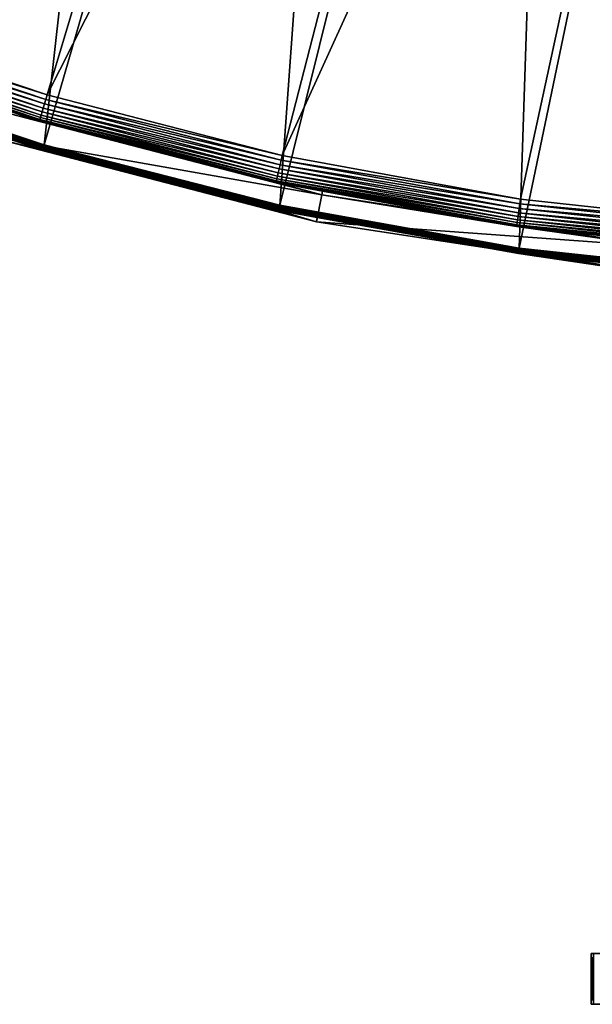
# Model space of a CAD drawing. Extents: x -620 to 620, y 0 to 1371.
# Drawn here: x -179 to -75, y 0 to 179 of the extents above; entities that cross this region are included whole.
import ezdxf

# ---------------------------------------------------------------- set-up
doc = ezdxf.new("R2010")
doc.units = 0
doc.header["$MEASUREMENT"] = 0
doc.layers.add('L5', color=7, linetype='Continuous')
doc.layers.add('L7', color=7, linetype='Continuous')

msp = doc.modelspace()

# ---------------------------------------------------------------- linework, layer by layer
at = {"layer": 'L5', "color": 7}
for points in [[(-74.6152, 0, 1207.588), (-74.6152, 9.2, 1207.588), (-75, 9.2, 1200)], [(-74.6152, 0, 1207.588), (-75, 9.2, 1200), (-75, 0, 1200)], [(-75, 0, 1200), (-75, 9.2, 1200), (-74.6152, 9.2, 1192.412)], [(-75, 0, 1200), (-74.6152, 9.2, 1192.412), (-74.6152, 0, 1192.412)], [(-75, 9.2, 1200), (-74.6152, 9.2, 1207.588), (0, 9.2, 1200)], [(-75, 9.2, 1200), (0, 9.2, 1200), (-74.6152, 9.2, 1192.412)], [(-75, 0, 1200), (-74.6152, 0, 1192.412), (0, 0, 1200)], [(-75, 0, 1200), (0, 0, 1200), (-74.6152, 0, 1207.588)]]:
    msp.add_3dface(points, dxfattribs=at)
at = {"layer": 'L7', "color": 7}
for points in [[(-150.5937, 368.6582, 2250), (-216.3244, 170.0119, 2250), (-257.1491, 186.9221, 2250)], [(-150.5937, 368.6582, 2250), (-174.3973, 156.0572, 2250), (-216.3244, 170.0119, 2250)], [(-116.3013, 356.841, 2250), (-174.3973, 156.0572, 2250), (-150.5937, 368.6582, 2250)], [(-116.3013, 356.841, 2255), (-215.578, 179.1776, 2255), (-173.8268, 165.11, 2255)], [(-116.3013, 356.841, 2250), (-131.5816, 145.1292, 2250), (-174.3973, 156.0572, 2250)], [(-116.3013, 356.841, 2255), (-173.8268, 165.11, 2255), (-81.09879, 348.1008, 2255)], [(-81.09879, 348.1008, 2250), (-131.5816, 145.1292, 2250), (-116.3013, 356.841, 2250)], [(-81.09879, 348.1008, 2255), (-173.8268, 165.11, 2255), (-131.1693, 154.0917, 2255)], [(-81.09879, 348.1008, 2250), (-88.09534, 137.2834, 2250), (-131.5816, 145.1292, 2250)], [(-81.09879, 348.1008, 2255), (-131.1693, 154.0917, 2255), (-45.26154, 342.506, 2255)], [(-45.26154, 342.506, 2250), (-88.09534, 137.2834, 2250), (-81.09879, 348.1008, 2250)], [(-45.26154, 342.506, 2255), (-131.1693, 154.0917, 2255), (-87.828, 146.1803, 2255)], [(-45.26154, 342.506, 2250), (-44.16019, 132.5599, 2250), (-88.09534, 137.2834, 2250)], [(-45.26154, 342.506, 2255), (-87.828, 146.1803, 2255), (-44.02877, 141.4168, 2255)], [(-173.8268, 165.11, 2255), (-215.578, 179.1776, 2255), (-215.8814, 178.3744, 2255.074)], [(-174.3088, 163.4883, 2255.295), (-216.1758, 177.5949, 2255.295), (-216.4524, 176.8625, 2255.655)], [(-174.0714, 164.2869, 2255.074), (-215.8814, 178.3744, 2255.074), (-216.1758, 177.5949, 2255.295)], [(-174.3088, 163.4883, 2255.295), (-174.0714, 164.2869, 2255.074), (-216.1758, 177.5949, 2255.295)], [(-174.0714, 164.2869, 2255.074), (-173.8268, 165.11, 2255), (-215.8814, 178.3744, 2255.074)], [(-216.9202, 175.6238, 2256.749), (-217.0975, 175.1543, 2257.45), (-174.909, 161.4686, 2256.749)], [(-174.7339, 162.0578, 2256.145), (-216.703, 176.1988, 2256.145), (-216.9202, 175.6238, 2256.749)], [(-216.9202, 175.6238, 2256.749), (-174.909, 161.4686, 2256.749), (-174.7339, 162.0578, 2256.145)], [(-174.5318, 162.7378, 2255.655), (-216.4524, 176.8625, 2255.655), (-216.703, 176.1988, 2256.145)], [(-174.7339, 162.0578, 2256.145), (-174.5318, 162.7378, 2255.655), (-216.703, 176.1988, 2256.145)], [(-174.5318, 162.7378, 2255.655), (-174.3088, 163.4883, 2255.295), (-216.4524, 176.8625, 2255.655)], [(-175.1586, 160.6289, 2258.226), (-217.2297, 174.8043, 2258.226), (-217.3128, 174.5843, 2259.055)], [(-217.3128, 174.5843, 2259.055), (-184.0752, 163.2912, 2259.913), (-175.2256, 160.4035, 2259.055)], [(-217.3128, 174.5843, 2259.055), (-175.2256, 160.4035, 2259.055), (-175.1586, 160.6289, 2258.226)], [(-217.0975, 175.1543, 2257.45), (-217.2297, 174.8043, 2258.226), (-175.052, 160.9875, 2257.45)], [(-175.1586, 160.6289, 2258.226), (-175.052, 160.9875, 2257.45), (-217.2297, 174.8043, 2258.226)], [(-217.0975, 175.1543, 2257.45), (-175.052, 160.9875, 2257.45), (-174.909, 161.4686, 2256.749)], [(-216.4426, 169.6948, 2250.059), (-216.3844, 169.851, 2250.015), (-174.4457, 155.8925, 2250.015)], [(-216.3844, 169.851, 2250.015), (-216.3244, 170.0119, 2250), (-174.3973, 156.0572, 2250)], [(-216.3844, 169.851, 2250.015), (-174.3973, 156.0572, 2250), (-174.4457, 155.8925, 2250.015)], [(-216.6675, 169.0918, 2250.811), (-216.6511, 169.1359, 2250.645), (-174.6607, 155.1601, 2250.645)], [(-174.674, 155.115, 2250.811), (-185.5147, 158.7043, 2250.983), (-216.6675, 169.0918, 2250.811)], [(-216.6675, 169.0918, 2250.811), (-174.6607, 155.1601, 2250.645), (-174.674, 155.115, 2250.811)], [(-216.6511, 169.1359, 2250.645), (-216.625, 169.206, 2250.49), (-174.6397, 155.232, 2250.49)], [(-216.6511, 169.1359, 2250.645), (-174.6397, 155.232, 2250.49), (-174.6607, 155.1601, 2250.645)], [(-216.625, 169.206, 2250.49), (-216.5899, 169.3, 2250.35), (-174.6114, 155.3283, 2250.35)], [(-216.625, 169.206, 2250.49), (-174.6114, 155.3283, 2250.35), (-174.6397, 155.232, 2250.49)], [(-216.5899, 169.3, 2250.35), (-216.5469, 169.4152, 2250.229), (-174.5767, 155.4462, 2250.229)], [(-216.5899, 169.3, 2250.35), (-174.5767, 155.4462, 2250.229), (-174.6114, 155.3283, 2250.35)], [(-216.5469, 169.4152, 2250.229), (-216.4973, 169.5482, 2250.131), (-174.5368, 155.5824, 2250.131)], [(-216.5469, 169.4152, 2250.229), (-174.5368, 155.5824, 2250.131), (-174.5767, 155.4462, 2250.229)], [(-216.4973, 169.5482, 2250.131), (-216.4426, 169.6948, 2250.059), (-174.4927, 155.7326, 2250.059)], [(-216.4973, 169.5482, 2250.131), (-174.4927, 155.7326, 2250.059), (-174.5368, 155.5824, 2250.131)], [(-216.4426, 169.6948, 2250.059), (-174.4457, 155.8925, 2250.015), (-174.4927, 155.7326, 2250.059)], [(-131.1693, 154.0917, 2255), (-173.8268, 165.11, 2255), (-174.0714, 164.2869, 2255.074)], [(-184.2912, 162.6216, 2284.995), (-175.251, 160.318, 2259.913), (-184.0752, 163.2912, 2259.913)], [(-184.0752, 163.2912, 2259.913), (-175.251, 160.318, 2259.913), (-175.2256, 160.4035, 2259.055)], [(-131.7013, 151.6748, 2255.655), (-174.5318, 162.7378, 2255.655), (-174.7339, 162.0578, 2256.145)], [(-131.533, 152.4394, 2255.295), (-174.3088, 163.4883, 2255.295), (-174.5318, 162.7378, 2255.655)], [(-131.7013, 151.6748, 2255.655), (-131.533, 152.4394, 2255.295), (-174.5318, 162.7378, 2255.655)], [(-131.3539, 153.2531, 2255.074), (-174.0714, 164.2869, 2255.074), (-174.3088, 163.4883, 2255.295)], [(-131.533, 152.4394, 2255.295), (-131.3539, 153.2531, 2255.074), (-174.3088, 163.4883, 2255.295)], [(-131.3539, 153.2531, 2255.074), (-131.1693, 154.0917, 2255), (-174.0714, 164.2869, 2255.074)], [(-184.2912, 162.6216, 2284.995), (-185.788, 157.8509, 2284.995), (-123.9216, 146.9908, 2284.995)], [(-123.9216, 146.9908, 2284.995), (-132.244, 149.2094, 2259.913), (-184.2912, 162.6216, 2284.995)], [(-132.244, 149.2094, 2259.913), (-175.251, 160.318, 2259.913), (-184.2912, 162.6216, 2284.995)], [(-132.0939, 149.8916, 2257.45), (-175.052, 160.9875, 2257.45), (-175.1586, 160.6289, 2258.226)], [(-174.909, 161.4686, 2256.749), (-175.052, 160.9875, 2257.45), (-131.986, 150.3817, 2256.749)], [(-132.0939, 149.8916, 2257.45), (-131.986, 150.3817, 2256.749), (-175.052, 160.9875, 2257.45)], [(-174.7339, 162.0578, 2256.145), (-174.909, 161.4686, 2256.749), (-131.8538, 150.982, 2256.145)], [(-174.909, 161.4686, 2256.749), (-131.986, 150.3817, 2256.749), (-131.8538, 150.982, 2256.145)], [(-174.7339, 162.0578, 2256.145), (-131.8538, 150.982, 2256.145), (-131.7013, 151.6748, 2255.655)], [(-175.2256, 160.4035, 2259.055), (-175.251, 160.318, 2259.913), (-132.2248, 149.2965, 2259.055)], [(-175.251, 160.318, 2259.913), (-132.244, 149.2094, 2259.913), (-132.2248, 149.2965, 2259.055)], [(-175.1586, 160.6289, 2258.226), (-175.2256, 160.4035, 2259.055), (-132.1743, 149.5262, 2258.226)], [(-175.2256, 160.4035, 2259.055), (-132.2248, 149.2965, 2259.055), (-132.1743, 149.5262, 2258.226)], [(-175.1586, 160.6289, 2258.226), (-132.1743, 149.5262, 2258.226), (-132.0939, 149.8916, 2257.45)], [(-174.679, 155.0979, 2250.983), (-185.788, 157.8509, 2284.995), (-185.5147, 158.7043, 2250.983)], [(-174.679, 155.0979, 2250.983), (-124.928, 142.0931, 2284.995), (-185.788, 157.8509, 2284.995)], [(-123.9216, 146.9908, 2284.995), (-185.788, 157.8509, 2284.995), (-124.928, 142.0931, 2284.995)], [(-174.674, 155.115, 2250.811), (-174.679, 155.0979, 2250.983), (-185.5147, 158.7043, 2250.983)], [(-174.5767, 155.4462, 2250.229), (-174.5368, 155.5824, 2250.131), (-131.6868, 144.6455, 2250.131)], [(-174.5368, 155.5824, 2250.131), (-174.4927, 155.7326, 2250.059), (-131.6535, 144.7985, 2250.059)], [(-174.5368, 155.5824, 2250.131), (-131.6535, 144.7985, 2250.059), (-131.6868, 144.6455, 2250.131)], [(-174.4927, 155.7326, 2250.059), (-174.4457, 155.8925, 2250.015), (-131.6181, 144.9614, 2250.015)], [(-174.4927, 155.7326, 2250.059), (-131.6181, 144.9614, 2250.015), (-131.6535, 144.7985, 2250.059)], [(-174.4457, 155.8925, 2250.015), (-174.3973, 156.0572, 2250), (-131.5816, 145.1292, 2250)], [(-174.4457, 155.8925, 2250.015), (-131.5816, 145.1292, 2250), (-131.6181, 144.9614, 2250.015)], [(-131.7903, 144.1696, 2250.811), (-174.679, 155.0979, 2250.983), (-174.674, 155.115, 2250.811)], [(-131.7941, 144.1522, 2250.983), (-124.928, 142.0931, 2284.995), (-174.679, 155.0979, 2250.983)], [(-131.7903, 144.1696, 2250.811), (-131.7941, 144.1522, 2250.983), (-174.679, 155.0979, 2250.983)], [(-174.674, 155.115, 2250.811), (-174.6607, 155.1601, 2250.645), (-131.7803, 144.2156, 2250.645)], [(-174.674, 155.115, 2250.811), (-131.7803, 144.2156, 2250.645), (-131.7903, 144.1696, 2250.811)], [(-174.6607, 155.1601, 2250.645), (-174.6397, 155.232, 2250.49), (-131.7644, 144.2887, 2250.49)], [(-174.6607, 155.1601, 2250.645), (-131.7644, 144.2887, 2250.49), (-131.7803, 144.2156, 2250.645)], [(-174.6397, 155.232, 2250.49), (-174.6114, 155.3283, 2250.35), (-131.7431, 144.3868, 2250.35)], [(-174.6397, 155.232, 2250.49), (-131.7431, 144.3868, 2250.35), (-131.7644, 144.2887, 2250.49)], [(-174.6114, 155.3283, 2250.35), (-174.5767, 155.4462, 2250.229), (-131.717, 144.5069, 2250.229)], [(-174.6114, 155.3283, 2250.35), (-131.717, 144.5069, 2250.229), (-131.7431, 144.3868, 2250.35)], [(-174.5767, 155.4462, 2250.229), (-131.6868, 144.6455, 2250.131), (-131.717, 144.5069, 2250.229)], [(-87.828, 146.1803, 2255), (-131.1693, 154.0917, 2255), (-131.3539, 153.2531, 2255.074)], [(-88.07153, 144.506, 2255.295), (-131.533, 152.4394, 2255.295), (-131.7013, 151.6748, 2255.655)], [(-87.95159, 145.3305, 2255.074), (-131.3539, 153.2531, 2255.074), (-131.533, 152.4394, 2255.295)], [(-88.07153, 144.506, 2255.295), (-87.95159, 145.3305, 2255.074), (-131.533, 152.4394, 2255.295)], [(-87.95159, 145.3305, 2255.074), (-87.828, 146.1803, 2255), (-131.3539, 153.2531, 2255.074)], [(-88.37481, 142.4209, 2256.749), (-131.986, 150.3817, 2256.749), (-132.0939, 149.8916, 2257.45)], [(-131.8538, 150.982, 2256.145), (-131.986, 150.3817, 2256.749), (-88.28632, 143.0293, 2256.145)], [(-88.37481, 142.4209, 2256.749), (-88.28632, 143.0293, 2256.145), (-131.986, 150.3817, 2256.749)], [(-131.7013, 151.6748, 2255.655), (-131.8538, 150.982, 2256.145), (-88.18422, 143.7312, 2255.655)], [(-131.8538, 150.982, 2256.145), (-88.28632, 143.0293, 2256.145), (-88.18422, 143.7312, 2255.655)], [(-131.7013, 151.6748, 2255.655), (-88.18422, 143.7312, 2255.655), (-88.07153, 144.506, 2255.295)], [(-132.2248, 149.2965, 2259.055), (-132.244, 149.2094, 2259.913), (-123.7885, 147.6659, 2259.913)], [(-123.9216, 146.9908, 2284.995), (-123.7885, 147.6659, 2259.913), (-132.244, 149.2094, 2259.913)], [(-132.1743, 149.5262, 2258.226), (-132.2248, 149.2965, 2259.055), (-88.50089, 141.5541, 2258.226)], [(-132.2248, 149.2965, 2259.055), (-88.53474, 141.3214, 2259.055), (-88.50089, 141.5541, 2258.226)], [(-132.2248, 149.2965, 2259.055), (-123.7885, 147.6659, 2259.913), (-88.53474, 141.3214, 2259.055)], [(-132.0939, 149.8916, 2257.45), (-132.1743, 149.5262, 2258.226), (-88.44704, 141.9243, 2257.45)], [(-132.1743, 149.5262, 2258.226), (-88.50089, 141.5541, 2258.226), (-88.44704, 141.9243, 2257.45)], [(-132.0939, 149.8916, 2257.45), (-88.44704, 141.9243, 2257.45), (-88.37481, 142.4209, 2256.749)], [(-123.9216, 146.9908, 2284.995), (-124.928, 142.0931, 2284.995), (-62.28032, 137.5477, 2284.995)], [(-88.54759, 141.2331, 2259.913), (-123.7885, 147.6659, 2259.913), (-123.9216, 146.9908, 2284.995)], [(-62.28032, 137.5477, 2284.995), (-88.54759, 141.2331, 2259.913), (-123.9216, 146.9908, 2284.995)], [(-88.53474, 141.3214, 2259.055), (-123.7885, 147.6659, 2259.913), (-88.54759, 141.2331, 2259.913)], [(-131.6535, 144.7985, 2250.059), (-131.6181, 144.9614, 2250.015), (-88.11979, 137.1134, 2250.015)], [(-131.6181, 144.9614, 2250.015), (-131.5816, 145.1292, 2250), (-88.09534, 137.2834, 2250)], [(-131.6181, 144.9614, 2250.015), (-88.09534, 137.2834, 2250), (-88.11979, 137.1134, 2250.015)], [(-44.09073, 140.5603, 2255.074), (-87.95159, 145.3305, 2255.074), (-88.07153, 144.506, 2255.295)], [(-44.02877, 141.4168, 2255), (-87.828, 146.1803, 2255), (-87.95159, 145.3305, 2255.074)], [(-44.09073, 140.5603, 2255.074), (-44.02877, 141.4168, 2255), (-87.95159, 145.3305, 2255.074)], [(-124.7706, 142.885, 2250.983), (-131.7941, 144.1522, 2250.983), (-131.7903, 144.1696, 2250.811)], [(-124.7706, 142.885, 2250.983), (-124.928, 142.0931, 2284.995), (-131.7941, 144.1522, 2250.983)], [(-131.7903, 144.1696, 2250.811), (-131.7803, 144.2156, 2250.645), (-88.2284, 136.358, 2250.645)], [(-124.7706, 142.885, 2250.983), (-131.7903, 144.1696, 2250.811), (-88.2351, 136.3114, 2250.811)], [(-131.7903, 144.1696, 2250.811), (-88.2284, 136.358, 2250.645), (-88.2351, 136.3114, 2250.811)], [(-131.7803, 144.2156, 2250.645), (-131.7644, 144.2887, 2250.49), (-88.21776, 136.432, 2250.49)], [(-131.7803, 144.2156, 2250.645), (-88.21776, 136.432, 2250.49), (-88.2284, 136.358, 2250.645)], [(-131.7644, 144.2887, 2250.49), (-131.7431, 144.3868, 2250.35), (-88.20347, 136.5314, 2250.35)], [(-131.7644, 144.2887, 2250.49), (-88.20347, 136.5314, 2250.35), (-88.21776, 136.432, 2250.49)], [(-131.7431, 144.3868, 2250.35), (-131.717, 144.5069, 2250.229), (-88.18597, 136.6531, 2250.229)], [(-131.7431, 144.3868, 2250.35), (-88.18597, 136.6531, 2250.229), (-88.20347, 136.5314, 2250.35)], [(-131.717, 144.5069, 2250.229), (-131.6868, 144.6455, 2250.131), (-88.16579, 136.7935, 2250.131)], [(-131.717, 144.5069, 2250.229), (-88.16579, 136.7935, 2250.131), (-88.18597, 136.6531, 2250.229)], [(-131.6868, 144.6455, 2250.131), (-131.6535, 144.7985, 2250.059), (-88.14351, 136.9485, 2250.059)], [(-131.6868, 144.6455, 2250.131), (-88.14351, 136.9485, 2250.059), (-88.16579, 136.7935, 2250.131)], [(-131.6535, 144.7985, 2250.059), (-88.11979, 137.1134, 2250.015), (-88.14351, 136.9485, 2250.059)], [(-44.25853, 138.2409, 2256.145), (-88.28632, 143.0293, 2256.145), (-88.37481, 142.4209, 2256.749)], [(-88.18422, 143.7312, 2255.655), (-88.28632, 143.0293, 2256.145), (-44.20735, 138.9485, 2255.655)], [(-44.25853, 138.2409, 2256.145), (-44.20735, 138.9485, 2255.655), (-88.28632, 143.0293, 2256.145)], [(-88.07153, 144.506, 2255.295), (-88.18422, 143.7312, 2255.655), (-44.15085, 139.7293, 2255.295)], [(-88.18422, 143.7312, 2255.655), (-44.20735, 138.9485, 2255.655), (-44.15085, 139.7293, 2255.295)], [(-88.07153, 144.506, 2255.295), (-44.15085, 139.7293, 2255.295), (-44.09073, 140.5603, 2255.074)], [(-124.7706, 142.885, 2250.983), (-62.78615, 132.5733, 2284.995), (-124.928, 142.0931, 2284.995)], [(-62.28032, 137.5477, 2284.995), (-124.928, 142.0931, 2284.995), (-62.78615, 132.5733, 2284.995)], [(-88.23764, 136.2937, 2250.983), (-62.78615, 132.5733, 2284.995), (-124.7706, 142.885, 2250.983)], [(-88.2351, 136.3114, 2250.811), (-88.23764, 136.2937, 2250.983), (-124.7706, 142.885, 2250.983)], [(-88.53474, 141.3214, 2259.055), (-88.54759, 141.2331, 2259.913), (-62.19429, 138.367, 2259.913)], [(-62.28032, 137.5477, 2284.995), (-62.19429, 138.367, 2259.913), (-88.54759, 141.2331, 2259.913)], [(-44.3661, 136.7542, 2258.226), (-88.50089, 141.5541, 2258.226), (-88.53474, 141.3214, 2259.055)], [(-44.3661, 136.7542, 2258.226), (-88.53474, 141.3214, 2259.055), (-44.38306, 136.5196, 2259.055)], [(-44.38306, 136.5196, 2259.055), (-88.53474, 141.3214, 2259.055), (-62.19429, 138.367, 2259.913)], [(-44.3391, 137.1273, 2257.45), (-88.44704, 141.9243, 2257.45), (-88.50089, 141.5541, 2258.226)], [(-44.3391, 137.1273, 2257.45), (-88.50089, 141.5541, 2258.226), (-44.3661, 136.7542, 2258.226)], [(-88.37481, 142.4209, 2256.749), (-88.44704, 141.9243, 2257.45), (-44.30289, 137.6278, 2256.749)], [(-44.30289, 137.6278, 2256.749), (-88.44704, 141.9243, 2257.45), (-44.3391, 137.1273, 2257.45)], [(-88.37481, 142.4209, 2256.749), (-44.30289, 137.6278, 2256.749), (-44.25853, 138.2409, 2256.145)], [(-88.2351, 136.3114, 2250.811), (-62.68496, 133.5465, 2250.983), (-88.23764, 136.2937, 2250.983)], [(-88.23764, 136.2937, 2250.983), (-62.68496, 133.5465, 2250.983), (-62.78615, 132.5733, 2284.995)], [(-88.2351, 136.3114, 2250.811), (-88.2284, 136.358, 2250.645), (-44.22689, 131.6273, 2250.645)], [(-44.23025, 131.5804, 2250.811), (-62.68496, 133.5465, 2250.983), (-88.2351, 136.3114, 2250.811)], [(-88.2351, 136.3114, 2250.811), (-44.22689, 131.6273, 2250.645), (-44.23025, 131.5804, 2250.811)], [(-88.2284, 136.358, 2250.645), (-88.21776, 136.432, 2250.49), (-44.22155, 131.7019, 2250.49)], [(-88.2284, 136.358, 2250.645), (-44.22155, 131.7019, 2250.49), (-44.22689, 131.6273, 2250.645)], [(-88.21776, 136.432, 2250.49), (-88.20347, 136.5314, 2250.35), (-44.21439, 131.802, 2250.35)], [(-88.21776, 136.432, 2250.49), (-44.21439, 131.802, 2250.35), (-44.22155, 131.7019, 2250.49)], [(-88.20347, 136.5314, 2250.35), (-88.18597, 136.6531, 2250.229), (-44.20562, 131.9247, 2250.229)], [(-88.20347, 136.5314, 2250.35), (-44.20562, 131.9247, 2250.229), (-44.21439, 131.802, 2250.35)], [(-88.18597, 136.6531, 2250.229), (-88.16579, 136.7935, 2250.131), (-44.1955, 132.0662, 2250.131)], [(-88.18597, 136.6531, 2250.229), (-44.1955, 132.0662, 2250.131), (-44.20562, 131.9247, 2250.229)], [(-88.16579, 136.7935, 2250.131), (-88.14351, 136.9485, 2250.059), (-44.18433, 132.2224, 2250.059)], [(-88.16579, 136.7935, 2250.131), (-44.18433, 132.2224, 2250.059), (-44.1955, 132.0662, 2250.131)], [(-88.14351, 136.9485, 2250.059), (-88.11979, 137.1134, 2250.015), (-44.17244, 132.3886, 2250.015)], [(-88.14351, 136.9485, 2250.059), (-44.17244, 132.3886, 2250.015), (-44.18433, 132.2224, 2250.059)], [(-88.11979, 137.1134, 2250.015), (-88.09534, 137.2834, 2250), (-44.16019, 132.5599, 2250)], [(-88.11979, 137.1134, 2250.015), (-44.16019, 132.5599, 2250), (-44.17244, 132.3886, 2250.015)]]:
    msp.add_3dface(points, dxfattribs=at)

doc.saveas('drawing.dxf')
